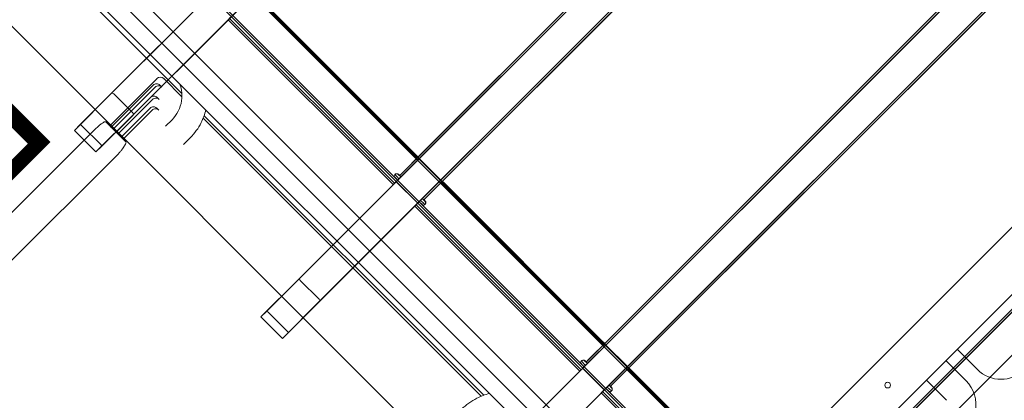
# Model space of a CAD drawing. Units: millimetres. Extents: x 7962 to 22495, y 5048 to 16335.
# Drawn here: x 14587 to 15621, y 8156 to 8555 of the extents above; entities that cross this region are included whole.
import ezdxf

# ---------------------------------------------------------------- set-up
doc = ezdxf.new("R2010")
doc.units = ezdxf.units.MM
doc.header["$LTSCALE"] = 75
doc.layers.add('Fall Zone', color=5, linetype='Continuous', lineweight=20, true_color=0x0000ff)
doc.layers.add('Symbol (ISO)', color=7, linetype='Continuous', lineweight=25)
doc.layers.add('Visible (ISO)', color=7, linetype='Continuous', lineweight=18)
doc.styles.add('Text Style430', font='arial.ttf')

msp = doc.modelspace()

# ---------------------------------------------------------------- linework, layer by layer
at = {"layer": 'Fall Zone'}
for p, q in [((16428.2, 6838.8), (13458.3, 9808.6)), ((14348.2, 8778.7), (15398.2, 7728.7))]:
    msp.add_line(p, q, dxfattribs=at)
msp.add_arc((16529.6, 8860.1), 1600, 225, 0, dxfattribs=at)
at = {"layer": 'Visible (ISO)', "color": 9, "true_color": 0xc0c0c0}
for p, q in [((15549.6, 9344.5), (14650.3, 8445.2)), ((14673, 8422.5), (15572.3, 9321.8)), ((14683.4, 8478.2), (15475.1, 9269.9)), ((15497.7, 9247.3), (14706, 8455.6)), ((15745.5, 9148.6), (14846.2, 8249.3)), ((14868.8, 8226.7), (15768.1, 9126)), ((14879.2, 8282.3), (15671, 9074.1)), ((15693.6, 9051.4), (14901.8, 8259.7)), ((15590.5, 8996.5), (14986.2, 8392.1)), ((14987.6, 8390.7), (15592, 8995.1)), ((15010, 8415.9), (15571.8, 8977.8)), ((15011.4, 8414.5), (15573.2, 8976.3)), ((15614.6, 8972.4), (15010.2, 8368.1)), ((15011.6, 8366.7), (15616, 8971)), ((15595.9, 8953.7), (15034, 8391.9)), ((15597.3, 8952.3), (15035.4, 8390.4)), ((15941.4, 8952.7), (15042.1, 8053.4)), ((15064.7, 8030.8), (15964, 8930.1)), ((15075.1, 8086.4), (15866.8, 8878.2)), ((15889.5, 8855.6), (15097.7, 8063.8)), ((15786.4, 8800.6), (15182.1, 8196.2)), ((15183.5, 8194.8), (15787.8, 8799.2)), ((15205.8, 8220), (15767.7, 8781.9)), ((15207.3, 8218.6), (15769.1, 8780.5)), ((14636.4, 8776.3), (15396.6, 8016.2)), ((14637.8, 8777.7), (15398, 8017.6)), ((15810.5, 8776.6), (15206.1, 8172.2)), ((15207.5, 8170.8), (15811.9, 8775.1)), ((15791.7, 8757.8), (15229.9, 8196)), ((14614, 8753.9), (15374.1, 7993.8)), ((14615.4, 8755.3), (15375.6, 7995.2)), ((15793.2, 8756.4), (15231.3, 8194.6)), ((16137.2, 8756.9), (15237.9, 7857.6)), ((15260.6, 7834.9), (16159.9, 8734.2)), ((16085.3, 8659.7), (15293.6, 7867.9)), ((15982.3, 8604.7), (15377.9, 8000.4)), ((15379.3, 7999), (15983.7, 8603.3)), ((15401.7, 8024.2), (15963.6, 8586)), ((15403.1, 8022.7), (15965, 8584.6)), ((14834.9, 8578.8), (15002.5, 8411.2)), ((14836.3, 8580.2), (15003.8, 8412.6)), ((15392.8, 8012.4), (15961.6, 8581.3)), ((14805.8, 8555.4), (14808, 8557.6)), ((14805.8, 8555.4), (14979.1, 8382.2)), ((14807.2, 8556.8), (14980.5, 8383.6)), ((14683.4, 8478.2), (14644.3, 8439.1)), ((14685.6, 8477.6), (14705.4, 8457.8)), ((14666.9, 8416.5), (14706, 8455.6)), ((14644.3, 8439.1), (14650.3, 8445.2)), ((14666.9, 8416.5), (14644.3, 8439.1)), ((14652.1, 8444.1), (14671.9, 8424.3)), ((14673, 8422.5), (14666.9, 8416.5)), ((14982.2, 8385.3), (15006.5, 8409.6)), ((15010, 8415.9), (14987.3, 8393.2)), ((14988.7, 8391.8), (15011.4, 8414.5)), ((15001.9, 8405), (15005.3, 8408.4)), ((15004, 8407), (15002.3, 8405.3)), ((15004, 8407), (15005.3, 8408.4)), ((15004.7, 8407.8), (15004, 8407)), ((15004.7, 8407.8), (15006, 8409.1)), ((15005.3, 8408.4), (15006, 8409.1)), ((15029.1, 8386.9), (15006.5, 8409.6)), ((14981.3, 8384.4), (15001.9, 8405)), ((15002.3, 8405.3), (14981.6, 8384.7)), ((15002.3, 8405.3), (15001.9, 8405)), ((14983.3, 8386.4), (14979.1, 8382.2)), ((14980.5, 8383.6), (14984.6, 8387.7)), ((14980.7, 8392.7), (14981.5, 8393.4)), ((15004.8, 8362.6), (14982.2, 8385.3)), ((14983.3, 8386.4), (14984.6, 8387.7)), ((14987.3, 8393.2), (14986.2, 8392.1)), ((14987.6, 8390.7), (14988.7, 8391.8)), ((15029.1, 8386.9), (15004.8, 8362.6)), ((15034, 8391.9), (15011.4, 8369.2)), ((15012.8, 8367.8), (15035.4, 8390.4)), ((15024.6, 8382.4), (15028, 8385.8)), ((15028, 8385.8), (15026.6, 8384.4)), ((15026.6, 8384.4), (15027.3, 8385.1)), ((15028.7, 8386.5), (15027.3, 8385.1)), ((15028, 8385.8), (15028.7, 8386.5)), ((14979.1, 8382.2), (14981.3, 8384.4)), ((14980.5, 8383.6), (14979.1, 8382.2)), ((14981.6, 8384.7), (14980.5, 8383.6)), ((14981.6, 8384.7), (14981.3, 8384.4)), ((15003.9, 8361.7), (15024.6, 8382.4)), ((15004.2, 8362), (15024.9, 8382.7)), ((15024.6, 8382.4), (15024.9, 8382.7)), ((15024.9, 8382.7), (15026.6, 8384.4)), ((15030.8, 8382.9), (15198.3, 8215.4)), ((15032.1, 8384.3), (15199.7, 8216.7)), ((15007.3, 8365.1), (15003.1, 8361)), ((15007.3, 8365.1), (15005.9, 8363.7)), ((15011.4, 8369.2), (15010.2, 8368.1)), ((15011.6, 8366.7), (15012.8, 8367.8)), ((15001.7, 8359.5), (15003.9, 8361.7)), ((15001.7, 8359.5), (15174.9, 8186.3)), ((15005.9, 8363.7), (15001.8, 8359.6)), ((15001.8, 8359.6), (15003.1, 8361)), ((15003.1, 8361), (15004.2, 8362)), ((15003.1, 8361), (15176.4, 8187.7)), ((15003.9, 8361.7), (15004.2, 8362)), ((15013, 8361.9), (15012.2, 8361.2)), ((14879.2, 8282.3), (14840.2, 8243.3)), ((14881.5, 8281.7), (14901.3, 8261.9)), ((14862.8, 8220.6), (14901.8, 8259.7)), ((14840.2, 8243.3), (14846.2, 8249.3)), ((14862.8, 8220.6), (14840.2, 8243.3)), ((14847.9, 8248.2), (14867.7, 8228.4)), ((14868.8, 8226.7), (14862.8, 8220.6)), ((15205.8, 8220), (15183.2, 8197.4)), ((15198.1, 8209.5), (15177.5, 8188.8)), ((15178, 8189.4), (15202.4, 8213.7)), ((15184.6, 8196), (15207.3, 8218.6)), ((15197.8, 8209.2), (15201.2, 8212.6)), ((15198.1, 8209.5), (15197.8, 8209.2)), ((15199.8, 8211.2), (15198.1, 8209.5)), ((15199.8, 8211.2), (15201.2, 8212.6)), ((15200.5, 8211.9), (15199.8, 8211.2)), ((15200.5, 8211.9), (15201.9, 8213.3)), ((15201.2, 8212.6), (15201.9, 8213.3)), ((15225, 8191.1), (15202.4, 8213.7)), ((15177.1, 8188.5), (15197.8, 8209.2)), ((15179.1, 8190.5), (15175, 8186.4)), ((15176.4, 8187.7), (15180.5, 8191.9)), ((15177.5, 8188.8), (15176.4, 8187.7)), ((15176.6, 8196.8), (15177.3, 8197.6)), ((15177.5, 8188.8), (15177.1, 8188.5)), ((15200.7, 8166.8), (15178, 8189.4)), ((15179.1, 8190.5), (15180.5, 8191.9)), ((15183.2, 8197.4), (15182.1, 8196.2)), ((15183.5, 8194.8), (15184.6, 8196)), ((15225, 8191.1), (15200.7, 8166.8)), ((15229.9, 8196), (15207.2, 8173.3)), ((15208.6, 8171.9), (15231.3, 8194.6)), ((15220.4, 8186.5), (15223.8, 8189.9)), ((15223.8, 8189.9), (15222.4, 8188.5)), ((15222.4, 8188.5), (15223.2, 8189.3)), ((15224.5, 8190.6), (15223.2, 8189.3)), ((15223.8, 8189.9), (15224.5, 8190.6)), ((15174.9, 8186.3), (15177.1, 8188.5)), ((15176.4, 8187.7), (15175, 8186.4)), ((15199.8, 8165.9), (15220.4, 8186.5)), ((15200.1, 8166.2), (15220.8, 8186.9)), ((15220.4, 8186.5), (15220.8, 8186.9)), ((15220.8, 8186.9), (15222.4, 8188.5)), ((15226.6, 8187.1), (15394.2, 8019.5)), ((15228, 8188.4), (15395.6, 8020.9)), ((15203.1, 8169.2), (15199, 8165.1)), ((15203.1, 8169.2), (15201.8, 8167.9)), ((15207.2, 8173.3), (15206.1, 8172.2)), ((15207.5, 8170.8), (15208.6, 8171.9)), ((15201.8, 8167.9), (15197.6, 8163.7)), ((15197.6, 8163.7), (15199.8, 8165.9)), ((15197.6, 8163.7), (15199, 8165.1)), ((15197.6, 8163.7), (15370.8, 7990.4)), ((15199, 8165.1), (15200.1, 8166.2)), ((15199, 8165.1), (15372.2, 7991.8)), ((15199.8, 8165.9), (15200.1, 8166.2)), ((15208.8, 8166.1), (15208.1, 8165.3))]:
    msp.add_line(p, q, dxfattribs=at)
at = {"layer": 'Visible (ISO)'}
for p, q in [((15306.3, 8015), (15959, 8667.7)), ((14654.6, 8636.1), (15255.7, 8035.1)), ((15341.7, 7979.7), (15994.3, 8632.4)), ((14757.1, 8478), (14626.5, 8608.7)), ((14630.8, 8612.3), (15231.8, 8011.3)), ((14731, 8493.5), (14681.5, 8444)), ((14738, 8493.5), (14738.4, 8493.2)), ((14757.2, 8474.4), (14738.4, 8493.2)), ((14727, 8486.6), (14682.5, 8442.2)), ((14729.1, 8484.5), (14685.1, 8440.5)), ((14736.2, 8484.6), (14734, 8486.7)), ((14724.2, 8473.7), (14687.7, 8437.1)), ((14726.3, 8471.6), (14690.1, 8435.4)), ((14733.3, 8471.6), (14731.2, 8473.7)), ((14723.8, 8462.5), (14693.4, 8432.1)), ((14725.9, 8460.4), (14695.5, 8430)), ((14732.8, 8460.5), (14730.7, 8462.6)), ((14682.5, 8443), (14677.7, 8447.8)), ((14740, 8443.5), (14746.9, 8450.4)), ((15071.6, 8160), (14779.5, 8452)), ((15074.1, 8161), (14780.5, 8454.6)), ((14664.9, 8439.4), (14548.3, 8322.7)), ((14686.7, 8438.8), (14683.6, 8441.9)), ((14695.1, 8430.4), (14688.6, 8436.9)), ((14698.4, 8427.1), (14695.1, 8430.4)), ((14759, 8424.5), (14765.9, 8431.4)), ((14690.1, 8414.2), (14573.4, 8297.5)), ((15571.3, 8209.3), (15592.5, 8188.1)), ((15580.6, 8176.2), (15559.4, 8197.4)), ((15560.1, 8155.7), (15538.9, 8176.9))]:
    msp.add_line(p, q, dxfattribs=at)
msp.add_circle((15498.3, 8171.7), 3, dxfattribs=at)
for centre, radius, start, end in [((14734.5, 8490), 5, 45, 135), ((15617.2, 8212.8), 35, 225, 45), ((15555.9, 8151.5), 35, 290.5298, 45)]:
    msp.add_arc(centre, radius, start, end, dxfattribs=at)
at = {"layer": 'Visible (ISO)', "color": 9, "true_color": 0xc0c0c0}
for centre, major_axis, ratio, start_param, end_param in [((14684.8, 8476.8), (-1.41, 1.41), 0.593601, 4.712389, 6.283185), ((14704.6, 8457), (-1.41, 1.41), 0.593601, 3.141593, 4.712389), ((14651.8, 8443.8), (-1.41, 1.41), 0.224148, 4.712389, 6.283185), ((14671.6, 8424), (1.41, -1.41), 0.224148, 0, 1.570796), ((15001.8, 8410.6), (2.83, -2.83), 0.224148, 0, 1.570796), ((15003.2, 8412), (2.83, -2.83), 0.224148, 0, 1.570796), ((14980.4, 8389.2), (2.83, -2.83), 0.224148, 0, 1.570796), ((14981.8, 8390.6), (2.83, -2.83), 0.224148, 0, 1.570796), ((14984.8, 8393.5), (2.83, -2.83), 0.224148, 4.712389, 6.283185), ((14984.8, 8393.5), (1.41, -1.41), 0.224148, 4.712389, 6.283185), ((15030.1, 8382.3), (-2.83, 2.83), 0.224148, 4.712389, 6.283185), ((15031.5, 8383.7), (-2.83, 2.83), 0.224148, 4.712389, 6.283185), ((15010.1, 8362.3), (-2.83, 2.83), 0.224148, 4.712389, 6.283185), ((15013.1, 8365.2), (-2.83, 2.83), 0.224148, 0, 1.570796), ((15013.1, 8365.2), (-1.41, 1.41), 0.224148, 0, 1.570796), ((15008.7, 8360.9), (-2.83, 2.83), 0.224148, 4.712389, 6.283185), ((14880.6, 8280.9), (-1.41, 1.41), 0.593601, 4.712389, 6.283185), ((14900.4, 8261.1), (-1.41, 1.41), 0.593601, 3.141593, 4.712389), ((14847.6, 8247.9), (-1.41, 1.41), 0.224148, 4.712389, 6.283185), ((14867.4, 8228.1), (1.41, -1.41), 0.224148, 0, 1.570796), ((15197.7, 8214.7), (2.83, -2.83), 0.224148, 0, 1.570796), ((15199.1, 8216.1), (2.83, -2.83), 0.224148, 0, 1.570796), ((15176.3, 8193.3), (2.83, -2.83), 0.224148, 0, 1.570796), ((15177.7, 8194.7), (2.83, -2.83), 0.224148, 0, 1.570796), ((15180.6, 8197.7), (2.83, -2.83), 0.224148, 4.712389, 6.283185), ((15180.6, 8197.7), (1.41, -1.41), 0.224148, 4.712389, 6.283185), ((15226, 8186.4), (-2.83, 2.83), 0.224148, 4.712389, 6.283185), ((15227.4, 8187.8), (-2.83, 2.83), 0.224148, 4.712389, 6.283185), ((15204.6, 8165), (-2.83, 2.83), 0.224148, 4.712389, 6.283185), ((15206, 8166.4), (-2.83, 2.83), 0.224148, 4.712389, 6.283185), ((15208.9, 8169.4), (-2.83, 2.83), 0.224148, 0, 1.570796), ((15208.9, 8169.4), (-1.41, 1.41), 0.224148, 0, 1.570796)]:
    msp.add_ellipse(centre, major_axis=major_axis, ratio=ratio, start_param=start_param, end_param=end_param, dxfattribs=at)
at = {"layer": 'Visible (ISO)'}
for centre, end_param in [((14682.9, 8441.2), 5.813177), ((14687.9, 8436.2), 5.76012)]:
    msp.add_ellipse(centre, major_axis=(-0.715, 0.715), ratio=0.988802, start_param=4.712389, end_param=end_param, dxfattribs=at)
for points, knots in [([(14727, 8486.6), (14727.5, 8487.1), (14728, 8487.5), (14729.3, 8488), (14729.9, 8488.1), (14731.2, 8488.1), (14731.9, 8488), (14733.1, 8487.5), (14733.6, 8487.2), (14734, 8486.7)], [0, 0, 0, 0, 0.2047992, 0.2047992, 0.4040714, 0.4040714, 0.5974126, 0.5974126, 0.7890428, 0.7890428, 0.7890428, 0.7890428]), ([(14729.1, 8484.5), (14729.6, 8485), (14730.2, 8485.4), (14731.4, 8485.9), (14732.1, 8486), (14733.4, 8486), (14734, 8485.9), (14735.2, 8485.4), (14735.7, 8485), (14736.2, 8484.6)], [0, 0, 0, 0, 0.2047976, 0.2047976, 0.4040648, 0.4040648, 0.5974013, 0.5974013, 0.7890287, 0.7890287, 0.7890287, 0.7890287]), ([(14754.9, 8488.2), (14755.7, 8486), (14756.3, 8483.7), (14757.3, 8477.7), (14757.4, 8473.9), (14756.2, 8466.4), (14755.1, 8462.8), (14751.7, 8456.1), (14749.5, 8453.1), (14746.9, 8450.4)], [5.149623, 5.149623, 5.149623, 5.149623, 5.340708, 5.340708, 5.654867, 5.654867, 5.969026, 5.969026, 6.283185, 6.283185, 6.283185, 6.283185]), ([(14724.2, 8473.7), (14724.7, 8474.2), (14725.3, 8474.5), (14726.5, 8475), (14727.1, 8475.2), (14728.4, 8475.2), (14729, 8475), (14730.2, 8474.6), (14730.8, 8474.2), (14731.2, 8473.7)], [0, 0, 0, 0, 0.2035261, 0.2035261, 0.3999634, 0.3999634, 0.5908368, 0.5908368, 0.7824202, 0.7824202, 0.7824202, 0.7824202]), ([(14726.3, 8471.6), (14726.8, 8472), (14727.4, 8472.4), (14728.6, 8472.9), (14729.3, 8473.1), (14730.5, 8473.1), (14731.2, 8472.9), (14732.3, 8472.4), (14732.9, 8472.1), (14733.3, 8471.6)], [0, 0, 0, 0, 0.2035206, 0.2035206, 0.3999478, 0.3999478, 0.5908131, 0.5908131, 0.7823983, 0.7823983, 0.7823983, 0.7823983]), ([(14723.8, 8462.5), (14724.2, 8463), (14724.8, 8463.4), (14726, 8463.9), (14726.7, 8464), (14727.9, 8464), (14728.6, 8463.9), (14729.7, 8463.4), (14730.3, 8463), (14730.7, 8462.6)], [0, 0, 0, 0, 0.2022705, 0.2022705, 0.3965105, 0.3965105, 0.5857607, 0.5857607, 0.7780442, 0.7780442, 0.7780442, 0.7780442]), ([(14725.9, 8460.4), (14726.4, 8460.9), (14726.9, 8461.3), (14728.1, 8461.8), (14728.8, 8461.9), (14730.1, 8461.9), (14730.7, 8461.8), (14731.9, 8461.3), (14732.4, 8460.9), (14732.8, 8460.5)], [0, 0, 0, 0, 0.202263, 0.202263, 0.3964901, 0.3964901, 0.585731, 0.585731, 0.7780182, 0.7780182, 0.7780182, 0.7780182]), ([(14782.3, 8460.8), (14781.2, 8456.1), (14779.6, 8451.6), (14774.5, 8441.5), (14770.6, 8436.1), (14765.9, 8431.4)], [5.7416791, 5.7416791, 5.7416791, 5.7416791, 5.969026, 5.969026, 6.2831853, 6.2831853, 6.2831853, 6.2831853]), ([(14664.9, 8439.4), (14666, 8440.4), (14667, 8441.4), (14669.1, 8443.3), (14670.2, 8444.2), (14672.1, 8445.7), (14672.9, 8446.4), (14674.5, 8447.4), (14675.1, 8447.8), (14676, 8448.1), (14676.3, 8448.2), (14677, 8448.2), (14677.4, 8448.1), (14677.7, 8447.8)], [1.570796, 1.570796, 1.570796, 1.570796, 1.884956, 1.884956, 2.199115, 2.199115, 2.513274, 2.513274, 2.827433, 2.827433, 2.984513, 2.984513, 3.141593, 3.141593, 3.141593, 3.141593]), ([(14682.5, 8443), (14682.6, 8442.9), (14682.6, 8442.8), (14682.6, 8442.6), (14682.6, 8442.6), (14682.6, 8442.4), (14682.6, 8442.3), (14682.5, 8442.2)], [0.9543896, 0.9543896, 0.9543896, 0.9543896, 1.4212486, 1.4212486, 1.6546782, 1.6546782, 1.8814882, 1.8814882, 1.8814882, 1.8814882]), ([(14686.7, 8438.8), (14686.9, 8438.6), (14687.1, 8438.4), (14687.4, 8437.9), (14687.4, 8437.7), (14687.6, 8437.4), (14687.6, 8437.3), (14687.7, 8437.1)], [1.479308, 1.479308, 1.479308, 1.479308, 2.399255, 2.399255, 2.859229, 2.859229, 3.202093, 3.202093, 3.202093, 3.202093]), ([(14698.4, 8427.1), (14698.6, 8426.9), (14698.6, 8426.4), (14698, 8425), (14697.7, 8424.3), (14697.1, 8423.5)], [2.2603033, 2.2603033, 2.2603033, 2.2603033, 2.8255901, 2.8255901, 3.2533983, 3.2533983, 3.2533983, 3.2533983]), ([(14697.1, 8423.5), (14697, 8423.2), (14696.8, 8423), (14695.9, 8421.5), (14695, 8420.1), (14693.3, 8417.8), (14692.7, 8417.1), (14691.4, 8415.6), (14690.8, 8414.9), (14690.1, 8414.2)], [3.836388, 3.836388, 3.836388, 3.836388, 3.973932, 3.973932, 4.540714, 4.540714, 4.824105, 4.824105, 5.107496, 5.107496, 5.107496, 5.107496]), ([(15080.3, 8162.8), (15075.6, 8161.7), (15071.1, 8160), (15061, 8154.9), (15055.6, 8151), (15050.9, 8146.4)], [2.6000865, 2.6000865, 2.6000865, 2.6000865, 2.8274334, 2.8274334, 3.1415927, 3.1415927, 3.1415927, 3.1415927])]:
    msp.add_open_spline(points, degree=3, knots=knots, dxfattribs=at)
at = {"layer": 'Visible (ISO)', "color": 9, "true_color": 0xc0c0c0}
for points, knots in [([(14981.1, 8389.8), (14980.6, 8390.3), (14980.2, 8390.8), (14980.1, 8391.3), (14980.1, 8391.8), (14980.3, 8392.3), (14980.8, 8392.8), (14981.3, 8393.2), (14982.1, 8393.6), (14982.8, 8393.7), (14983.5, 8393.8), (14984.1, 8393.6), (14984.5, 8393.2)], [-1.570796, -1.570796, -1.570796, -1.570796, -0.716214, -0.716214, -0.716214, 0.043508, 0.043508, 0.043508, 0.832206, 0.832206, 0.832206, 1.570796, 1.570796, 1.570796, 1.570796]), ([(14984.1, 8392.9), (14983.6, 8393.4), (14982.8, 8393.8), (14982.2, 8393.7), (14981.7, 8393.7), (14981.3, 8393.4), (14981.3, 8393), (14981.2, 8392.6), (14981.6, 8392.1), (14982.2, 8391.5), (14982.3, 8391.4), (14982.3, 8391.3), (14982.4, 8391.2)], [-1.570796, -1.570796, -1.570796, -1.570796, -0.528528, -0.528528, -0.528528, 0.348366, 0.348366, 0.348366, 1.383791, 1.383791, 1.383791, 1.570796, 1.570796, 1.570796, 1.570796]), ([(15012.7, 8364.9), (15013.2, 8364.5), (15013.4, 8363.7), (15013.2, 8363), (15013, 8362.3), (15012.6, 8361.6), (15012.1, 8361.1), (15011.6, 8360.6), (15011.1, 8360.5), (15010.6, 8360.6), (15010.2, 8360.8), (15009.7, 8361.1), (15009.4, 8361.5)], [1.570796, 1.570796, 1.570796, 1.570796, 2.425379, 2.425379, 2.425379, 3.185101, 3.185101, 3.185101, 3.973798, 3.973798, 3.973798, 4.712389, 4.712389, 4.712389, 4.712389]), ([(15010.7, 8362.9), (15011.3, 8362.4), (15011.9, 8361.8), (15012.3, 8361.8), (15012.7, 8361.7), (15013.1, 8361.9), (15013.2, 8362.4), (15013.4, 8362.9), (15013.2, 8363.7), (15012.7, 8364.3), (15012.6, 8364.4), (15012.5, 8364.5), (15012.4, 8364.6)], [1.570796, 1.570796, 1.570796, 1.570796, 2.613065, 2.613065, 2.613065, 3.489959, 3.489959, 3.489959, 4.525383, 4.525383, 4.525383, 4.712389, 4.712389, 4.712389, 4.712389]), ([(15176.9, 8194), (15176.5, 8194.4), (15176.1, 8194.9), (15176, 8195.4), (15175.9, 8195.9), (15176.2, 8196.4), (15176.7, 8196.9), (15177.2, 8197.4), (15178, 8197.8), (15178.7, 8197.8), (15179.3, 8197.9), (15179.9, 8197.7), (15180.3, 8197.3)], [-1.570796, -1.570796, -1.570796, -1.570796, -0.716214, -0.716214, -0.716214, 0.043508, 0.043508, 0.043508, 0.832206, 0.832206, 0.832206, 1.570796, 1.570796, 1.570796, 1.570796]), ([(15180, 8197), (15179.5, 8197.6), (15178.7, 8197.9), (15178.1, 8197.9), (15177.6, 8197.8), (15177.2, 8197.5), (15177.2, 8197.2), (15177.1, 8196.7), (15177.5, 8196.2), (15178, 8195.6), (15178.1, 8195.5), (15178.2, 8195.4), (15178.3, 8195.3)], [-1.570796, -1.570796, -1.570796, -1.570796, -0.528528, -0.528528, -0.528528, 0.348366, 0.348366, 0.348366, 1.383791, 1.383791, 1.383791, 1.570796, 1.570796, 1.570796, 1.570796]), ([(15208.6, 8169.1), (15209.1, 8168.6), (15209.2, 8167.9), (15209.1, 8167.1), (15208.9, 8166.4), (15208.5, 8165.7), (15208, 8165.2), (15207.5, 8164.8), (15207, 8164.6), (15206.5, 8164.8), (15206, 8164.9), (15205.6, 8165.3), (15205.2, 8165.7)], [1.570796, 1.570796, 1.570796, 1.570796, 2.425379, 2.425379, 2.425379, 3.185101, 3.185101, 3.185101, 3.973798, 3.973798, 3.973798, 4.712389, 4.712389, 4.712389, 4.712389]), ([(15206.6, 8167), (15207.2, 8166.5), (15207.7, 8166), (15208.2, 8165.9), (15208.6, 8165.8), (15208.9, 8166.1), (15209.1, 8166.5), (15209.2, 8167), (15209, 8167.8), (15208.6, 8168.4), (15208.5, 8168.5), (15208.4, 8168.6), (15208.3, 8168.7)], [1.570796, 1.570796, 1.570796, 1.570796, 2.613065, 2.613065, 2.613065, 3.489959, 3.489959, 3.489959, 4.525383, 4.525383, 4.525383, 4.712389, 4.712389, 4.712389, 4.712389])]:
    msp.add_open_spline(points, degree=3, knots=knots, dxfattribs=at)

# ---------------------------------------------------------------- texts
at = {"layer": 'Symbol (ISO)', "color": 7, "insert": (14498.8, 8575.8, -40245.1), "char_height": 145, "attachment_point": 7, "rotation": 225, "style": 'Text Style430'}
msp.add_mtext('FREE SPACE MUST', dxfattribs=at)

doc.saveas('drawing.dxf')
